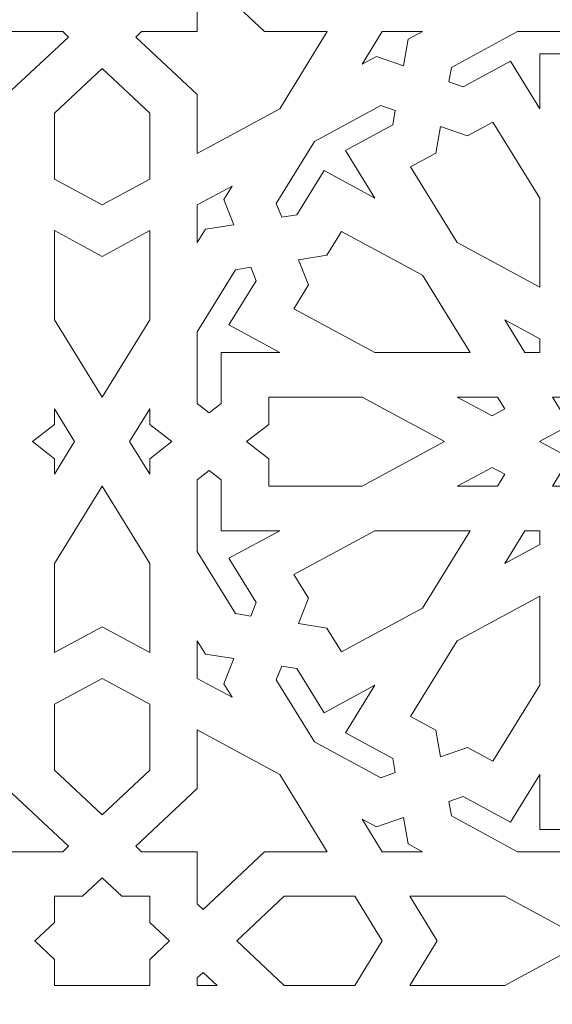
# Model space of a CAD drawing. Units: centimetres. Extents: x -10.4 to 10.5, y -13.8 to 13.1.
# Drawn here: x 2.1 to 2.6, y 8.8 to 9.9 of the extents above; entities that cross this region are included whole.
import ezdxf

# ---------------------------------------------------------------- set-up
doc = ezdxf.new("R2010")
doc.units = ezdxf.units.CM
doc.header["$MEASUREMENT"] = 0
doc.layers.add('PLAN_1', color=7, linetype='Continuous')

msp = doc.modelspace()

# ---------------------------------------------------------------- linework, layer by layer
at = {"layer": 'PLAN_1', "color": 250, "lineweight": 9}
msp.add_open_spline([(-5.74761, -0.10087), (-5.74761, -0.10087), (5.40428, -0.10087), (5.40428, -0.10087), (5.40428, -0.10087), (5.40428, -0.10087), (5.40428, 11.05103), (5.40428, 11.05103), (5.40428, 11.05103), (5.40428, 11.05103), (-5.74761, 11.05103), (-5.74761, 11.05103), (-5.74761, 11.05103), (-5.74761, 11.05103), (-5.74761, -0.10087), (-5.74761, -0.10087), (-5.74761, -0.10087), (-5.74761, -0.10087), (-5.74761, -0.10087), (-5.74761, -0.10087)], degree=3, knots=[0, 0, 0, 0, 0.1666667, 0.1666667, 0.1666667, 0.1666667, 0.3333333, 0.3333333, 0.3333333, 0.3333333, 0.5, 0.5, 0.5, 0.5, 0.6666667, 0.6666667, 0.6666667, 0.6666667, 1, 1, 1, 1], dxfattribs=at)
at = {"layer": 'PLAN_1', "color": 3, "lineweight": 9}
msp.add_open_spline([(-4.78058, 0.85673), (-4.78058, 0.85673), (4.45955, 0.85673), (4.45955, 0.85673), (4.45955, 0.85673), (4.45955, 0.85673), (4.45955, 10.09687), (4.45955, 10.09687), (4.45955, 10.09687), (4.45955, 10.09687), (-4.78058, 10.09687), (-4.78058, 10.09687), (-4.78058, 10.09687), (-4.78058, 10.09687), (-4.78058, 0.85673), (-4.78058, 0.85673), (-4.78058, 0.85673), (-4.78058, 0.85673), (-4.78058, 0.85673), (-4.78058, 0.85673)], degree=3, knots=[0, 0, 0, 0, 0.1666667, 0.1666667, 0.1666667, 0.1666667, 0.3333333, 0.3333333, 0.3333333, 0.3333333, 0.5, 0.5, 0.5, 0.5, 0.6666667, 0.6666667, 0.6666667, 0.6666667, 1, 1, 1, 1], dxfattribs=at)
at = {"layer": 'PLAN_1', "color": 242, "lineweight": 9}
for points, knots in [([(1.95084, 9.81921), (1.95084, 9.81921), (1.89928, 9.90285), (1.89928, 9.90285), (1.89928, 9.90285), (1.89928, 9.90285), (1.96723, 9.90285), (1.96723, 9.90285), (1.96723, 9.90285), (1.96723, 9.90285), (2.03391, 9.96529), (2.03391, 9.96529), (2.03391, 9.96529), (2.03391, 9.96529), (2.04016, 9.95943), (2.04016, 9.95943), (2.04016, 9.95943), (2.04016, 9.95943), (2.04016, 9.90285), (2.04016, 9.90285), (2.04016, 9.90285), (2.04016, 9.90285), (2.10058, 9.90285), (2.10058, 9.90285), (2.10058, 9.90285), (2.10058, 9.90285), (2.10683, 9.89699), (2.10683, 9.89699), (2.10683, 9.89699), (2.10683, 9.89699), (2.04016, 9.83456), (2.04016, 9.83456), (2.04016, 9.83456), (2.04016, 9.83456), (2.04016, 9.77092), (2.04016, 9.77092), (2.04016, 9.77092), (2.04016, 9.77092), (1.95084, 9.81921), (1.95084, 9.81921)], [0, 0, 0, 0, 0.0909091, 0.0909091, 0.0909091, 0.0909091, 0.1818182, 0.1818182, 0.1818182, 0.1818182, 0.2727273, 0.2727273, 0.2727273, 0.2727273, 0.3636364, 0.3636364, 0.3636364, 0.3636364, 0.4545455, 0.4545455, 0.4545455, 0.4545455, 0.5454545, 0.5454545, 0.5454545, 0.5454545, 0.6363636, 0.6363636, 0.6363636, 0.6363636, 0.7272727, 0.7272727, 0.7272727, 0.7272727, 0.8181818, 0.8181818, 0.8181818, 0.8181818, 1, 1, 1, 1]), ([(2.17983, 9.89699), (2.17983, 9.89699), (2.18608, 9.90285), (2.18608, 9.90285), (2.18608, 9.90285), (2.18608, 9.90285), (2.24649, 9.90285), (2.24649, 9.90285), (2.24649, 9.90285), (2.24649, 9.90285), (2.24649, 9.95943), (2.24649, 9.95943), (2.24649, 9.95943), (2.24649, 9.95943), (2.25275, 9.96529), (2.25275, 9.96529), (2.25275, 9.96529), (2.25275, 9.96529), (2.31941, 9.90285), (2.31941, 9.90285), (2.31941, 9.90285), (2.31941, 9.90285), (2.38738, 9.90285), (2.38738, 9.90285), (2.38738, 9.90285), (2.38738, 9.90285), (2.33581, 9.81921), (2.33581, 9.81921), (2.33581, 9.81921), (2.33581, 9.81921), (2.24649, 9.77092), (2.24649, 9.77092), (2.24649, 9.77092), (2.24649, 9.77092), (2.24649, 9.83456), (2.24649, 9.83456), (2.24649, 9.83456), (2.24649, 9.83456), (2.17983, 9.89699), (2.17983, 9.89699)], [0, 0, 0, 0, 0.0909091, 0.0909091, 0.0909091, 0.0909091, 0.1818182, 0.1818182, 0.1818182, 0.1818182, 0.2727273, 0.2727273, 0.2727273, 0.2727273, 0.3636364, 0.3636364, 0.3636364, 0.3636364, 0.4545455, 0.4545455, 0.4545455, 0.4545455, 0.5454545, 0.5454545, 0.5454545, 0.5454545, 0.6363636, 0.6363636, 0.6363636, 0.6363636, 0.7272727, 0.7272727, 0.7272727, 0.7272727, 0.8181818, 0.8181818, 0.8181818, 0.8181818, 1, 1, 1, 1]), ([(2.46984, 9.86568), (2.46984, 9.86568), (2.44057, 9.87585), (2.44057, 9.87585), (2.44057, 9.87585), (2.44057, 9.87585), (2.42512, 9.8675), (2.42512, 9.8675), (2.42512, 9.8675), (2.42512, 9.8675), (2.44691, 9.90285), (2.44691, 9.90285), (2.44691, 9.90285), (2.44691, 9.90285), (2.49051, 9.90285), (2.49051, 9.90285), (2.49051, 9.90285), (2.49051, 9.90285), (2.47506, 9.8945), (2.47506, 9.8945), (2.47506, 9.8945), (2.47506, 9.8945), (2.46984, 9.86568), (2.46984, 9.86568)], [0, 0, 0, 0, 0.1428571, 0.1428571, 0.1428571, 0.1428571, 0.2857143, 0.2857143, 0.2857143, 0.2857143, 0.4285714, 0.4285714, 0.4285714, 0.4285714, 0.5714286, 0.5714286, 0.5714286, 0.5714286, 0.7142857, 0.7142857, 0.7142857, 0.7142857, 1, 1, 1, 1]), ([(2.61757, 9.8192), (2.61757, 9.8192), (2.58579, 9.87074), (2.58579, 9.87074), (2.58579, 9.87074), (2.58579, 9.87074), (2.53473, 9.84312), (2.53473, 9.84312), (2.53473, 9.84312), (2.53473, 9.84312), (2.51903, 9.84858), (2.51903, 9.84858), (2.51903, 9.84858), (2.51903, 9.84858), (2.52184, 9.86404), (2.52184, 9.86404), (2.52184, 9.86404), (2.52184, 9.86404), (2.59363, 9.90285), (2.59363, 9.90285), (2.59363, 9.90285), (2.59363, 9.90285), (2.67654, 9.90285), (2.67654, 9.90285), (2.67654, 9.90285), (2.67654, 9.90285), (2.68721, 9.89078), (2.68721, 9.89078), (2.68721, 9.89078), (2.68721, 9.89078), (2.67654, 9.87871), (2.67654, 9.87871), (2.67654, 9.87871), (2.67654, 9.87871), (2.61757, 9.87871), (2.61757, 9.87871), (2.61757, 9.87871), (2.61757, 9.87871), (2.61757, 9.8192), (2.61757, 9.8192)], [0, 0, 0, 0, 0.0909091, 0.0909091, 0.0909091, 0.0909091, 0.1818182, 0.1818182, 0.1818182, 0.1818182, 0.2727273, 0.2727273, 0.2727273, 0.2727273, 0.3636364, 0.3636364, 0.3636364, 0.3636364, 0.4545455, 0.4545455, 0.4545455, 0.4545455, 0.5454545, 0.5454545, 0.5454545, 0.5454545, 0.6363636, 0.6363636, 0.6363636, 0.6363636, 0.7272727, 0.7272727, 0.7272727, 0.7272727, 0.8181818, 0.8181818, 0.8181818, 0.8181818, 1, 1, 1, 1]), ([(2.14336, 9.86285), (2.14336, 9.86285), (2.09179, 9.81455), (2.09179, 9.81455), (2.09179, 9.81455), (2.09179, 9.81455), (2.09179, 9.74304), (2.09179, 9.74304), (2.09179, 9.74304), (2.09179, 9.74304), (2.14336, 9.71516), (2.14336, 9.71516), (2.14336, 9.71516), (2.14336, 9.71516), (2.19493, 9.74304), (2.19493, 9.74304), (2.19493, 9.74304), (2.19493, 9.74304), (2.19493, 9.81455), (2.19493, 9.81455), (2.19493, 9.81455), (2.19493, 9.81455), (2.14336, 9.86285), (2.14336, 9.86285)], [0, 0, 0, 0, 0.1428571, 0.1428571, 0.1428571, 0.1428571, 0.2857143, 0.2857143, 0.2857143, 0.2857143, 0.4285714, 0.4285714, 0.4285714, 0.4285714, 0.5714286, 0.5714286, 0.5714286, 0.5714286, 0.7142857, 0.7142857, 0.7142857, 0.7142857, 1, 1, 1, 1]), ([(2.43895, 9.72262), (2.43895, 9.72262), (2.38392, 9.75238), (2.38392, 9.75238), (2.38392, 9.75238), (2.38392, 9.75238), (2.35443, 9.70455), (2.35443, 9.70455), (2.35443, 9.70455), (2.35443, 9.70455), (2.33793, 9.70193), (2.33793, 9.70193), (2.33793, 9.70193), (2.33793, 9.70193), (2.3321, 9.71662), (2.3321, 9.71662), (2.3321, 9.71662), (2.3321, 9.71662), (2.37355, 9.78386), (2.37355, 9.78386), (2.37355, 9.78386), (2.37355, 9.78386), (2.44535, 9.82268), (2.44535, 9.82268), (2.44535, 9.82268), (2.44535, 9.82268), (2.46104, 9.81722), (2.46104, 9.81722), (2.46104, 9.81722), (2.46104, 9.81722), (2.45825, 9.80176), (2.45825, 9.80176), (2.45825, 9.80176), (2.45825, 9.80176), (2.40717, 9.77416), (2.40717, 9.77416), (2.40717, 9.77416), (2.40717, 9.77416), (2.43895, 9.72262), (2.43895, 9.72262)], [0, 0, 0, 0, 0.0909091, 0.0909091, 0.0909091, 0.0909091, 0.1818182, 0.1818182, 0.1818182, 0.1818182, 0.2727273, 0.2727273, 0.2727273, 0.2727273, 0.3636364, 0.3636364, 0.3636364, 0.3636364, 0.4545455, 0.4545455, 0.4545455, 0.4545455, 0.5454545, 0.5454545, 0.5454545, 0.5454545, 0.6363636, 0.6363636, 0.6363636, 0.6363636, 0.7272727, 0.7272727, 0.7272727, 0.7272727, 0.8181818, 0.8181818, 0.8181818, 0.8181818, 1, 1, 1, 1]), ([(2.51025, 9.80013), (2.51025, 9.80013), (2.53952, 9.78995), (2.53952, 9.78995), (2.53952, 9.78995), (2.53952, 9.78995), (2.56692, 9.80477), (2.56692, 9.80477), (2.56692, 9.80477), (2.56692, 9.80477), (2.61757, 9.72262), (2.61757, 9.72262), (2.61757, 9.72262), (2.61757, 9.72262), (2.61757, 9.62605), (2.61757, 9.62605), (2.61757, 9.62605), (2.61757, 9.62605), (2.52825, 9.67434), (2.52825, 9.67434), (2.52825, 9.67434), (2.52825, 9.67434), (2.47761, 9.75649), (2.47761, 9.75649), (2.47761, 9.75649), (2.47761, 9.75649), (2.50502, 9.77131), (2.50502, 9.77131), (2.50502, 9.77131), (2.50502, 9.77131), (2.51025, 9.80013), (2.51025, 9.80013)], [0, 0, 0, 0, 0.1111111, 0.1111111, 0.1111111, 0.1111111, 0.2222222, 0.2222222, 0.2222222, 0.2222222, 0.3333333, 0.3333333, 0.3333333, 0.3333333, 0.4444444, 0.4444444, 0.4444444, 0.4444444, 0.5555556, 0.5555556, 0.5555556, 0.5555556, 0.6666667, 0.6666667, 0.6666667, 0.6666667, 0.7777778, 0.7777778, 0.7777778, 0.7777778, 1, 1, 1, 1]), ([(2.28619, 9.6937), (2.28619, 9.6937), (2.27533, 9.72112), (2.27533, 9.72112), (2.27533, 9.72112), (2.27533, 9.72112), (2.28424, 9.73558), (2.28424, 9.73558), (2.28424, 9.73558), (2.28424, 9.73558), (2.24649, 9.71516), (2.24649, 9.71516), (2.24649, 9.71516), (2.24649, 9.71516), (2.24649, 9.67433), (2.24649, 9.67433), (2.24649, 9.67433), (2.24649, 9.67433), (2.25541, 9.68881), (2.25541, 9.68881), (2.25541, 9.68881), (2.25541, 9.68881), (2.28619, 9.6937), (2.28619, 9.6937)], [0, 0, 0, 0, 0.1428571, 0.1428571, 0.1428571, 0.1428571, 0.2857143, 0.2857143, 0.2857143, 0.2857143, 0.4285714, 0.4285714, 0.4285714, 0.4285714, 0.5714286, 0.5714286, 0.5714286, 0.5714286, 0.7142857, 0.7142857, 0.7142857, 0.7142857, 1, 1, 1, 1]), ([(2.14336, 9.50706), (2.14336, 9.50706), (2.09179, 9.5907), (2.09179, 9.5907), (2.09179, 9.5907), (2.09179, 9.5907), (2.09179, 9.68729), (2.09179, 9.68729), (2.09179, 9.68729), (2.09179, 9.68729), (2.14336, 9.65941), (2.14336, 9.65941), (2.14336, 9.65941), (2.14336, 9.65941), (2.19493, 9.68729), (2.19493, 9.68729), (2.19493, 9.68729), (2.19493, 9.68729), (2.19493, 9.5907), (2.19493, 9.5907), (2.19493, 9.5907), (2.19493, 9.5907), (2.14336, 9.50706), (2.14336, 9.50706)], [0, 0, 0, 0, 0.1428571, 0.1428571, 0.1428571, 0.1428571, 0.2857143, 0.2857143, 0.2857143, 0.2857143, 0.4285714, 0.4285714, 0.4285714, 0.4285714, 0.5714286, 0.5714286, 0.5714286, 0.5714286, 0.7142857, 0.7142857, 0.7142857, 0.7142857, 1, 1, 1, 1]), ([(2.35618, 9.65585), (2.35618, 9.65585), (2.38697, 9.66076), (2.38697, 9.66076), (2.38697, 9.66076), (2.38697, 9.66076), (2.40279, 9.68642), (2.40279, 9.68642), (2.40279, 9.68642), (2.40279, 9.68642), (2.4905, 9.63899), (2.4905, 9.63899), (2.4905, 9.63899), (2.4905, 9.63899), (2.54207, 9.55535), (2.54207, 9.55535), (2.54207, 9.55535), (2.54207, 9.55535), (2.43894, 9.55535), (2.43894, 9.55535), (2.43894, 9.55535), (2.43894, 9.55535), (2.35122, 9.60277), (2.35122, 9.60277), (2.35122, 9.60277), (2.35122, 9.60277), (2.36705, 9.62845), (2.36705, 9.62845), (2.36705, 9.62845), (2.36705, 9.62845), (2.35618, 9.65585), (2.35618, 9.65585)], [0, 0, 0, 0, 0.1111111, 0.1111111, 0.1111111, 0.1111111, 0.2222222, 0.2222222, 0.2222222, 0.2222222, 0.3333333, 0.3333333, 0.3333333, 0.3333333, 0.4444444, 0.4444444, 0.4444444, 0.4444444, 0.5555556, 0.5555556, 0.5555556, 0.5555556, 0.6666667, 0.6666667, 0.6666667, 0.6666667, 0.7777778, 0.7777778, 0.7777778, 0.7777778, 1, 1, 1, 1]), ([(2.33581, 9.55535), (2.33581, 9.55535), (2.27228, 9.55535), (2.27228, 9.55535), (2.27228, 9.55535), (2.27228, 9.55535), (2.27228, 9.50013), (2.27228, 9.50013), (2.27228, 9.50013), (2.27228, 9.50013), (2.25938, 9.49013), (2.25938, 9.49013), (2.25938, 9.49013), (2.25938, 9.49013), (2.24649, 9.50013), (2.24649, 9.50013), (2.24649, 9.50013), (2.24649, 9.50013), (2.24649, 9.57776), (2.24649, 9.57776), (2.24649, 9.57776), (2.24649, 9.57776), (2.28795, 9.645), (2.28795, 9.645), (2.28795, 9.645), (2.28795, 9.645), (2.30445, 9.64763), (2.30445, 9.64763), (2.30445, 9.64763), (2.30445, 9.64763), (2.31028, 9.63292), (2.31028, 9.63292), (2.31028, 9.63292), (2.31028, 9.63292), (2.28079, 9.5851), (2.28079, 9.5851), (2.28079, 9.5851), (2.28079, 9.5851), (2.33581, 9.55535), (2.33581, 9.55535)], [0, 0, 0, 0, 0.0909091, 0.0909091, 0.0909091, 0.0909091, 0.1818182, 0.1818182, 0.1818182, 0.1818182, 0.2727273, 0.2727273, 0.2727273, 0.2727273, 0.3636364, 0.3636364, 0.3636364, 0.3636364, 0.4545455, 0.4545455, 0.4545455, 0.4545455, 0.5454545, 0.5454545, 0.5454545, 0.5454545, 0.6363636, 0.6363636, 0.6363636, 0.6363636, 0.7272727, 0.7272727, 0.7272727, 0.7272727, 0.8181818, 0.8181818, 0.8181818, 0.8181818, 1, 1, 1, 1]), ([(2.61757, 9.55535), (2.61757, 9.55535), (2.61757, 9.57029), (2.61757, 9.57029), (2.61757, 9.57029), (2.61757, 9.57029), (2.57981, 9.59071), (2.57981, 9.59071), (2.57981, 9.59071), (2.57981, 9.59071), (2.6016, 9.55535), (2.6016, 9.55535), (2.6016, 9.55535), (2.6016, 9.55535), (2.61757, 9.55535), (2.61757, 9.55535)], [0, 0, 0, 0, 0.2, 0.2, 0.2, 0.2, 0.4, 0.4, 0.4, 0.4, 0.6, 0.6, 0.6, 0.6, 1, 1, 1, 1]), ([(2.77226, 9.54241), (2.77226, 9.54241), (2.73957, 9.52474), (2.73957, 9.52474), (2.73957, 9.52474), (2.73957, 9.52474), (2.72069, 9.55536), (2.72069, 9.55536), (2.72069, 9.55536), (2.72069, 9.55536), (2.70182, 9.52474), (2.70182, 9.52474), (2.70182, 9.52474), (2.70182, 9.52474), (2.66912, 9.54241), (2.66912, 9.54241), (2.66912, 9.54241), (2.66912, 9.54241), (2.66912, 9.50706), (2.66912, 9.50706), (2.66912, 9.50706), (2.66912, 9.50706), (2.63138, 9.50706), (2.63138, 9.50706), (2.63138, 9.50706), (2.63138, 9.50706), (2.65026, 9.47645), (2.65026, 9.47645), (2.65026, 9.47645), (2.65026, 9.47645), (2.61756, 9.45878), (2.61756, 9.45878), (2.61756, 9.45878), (2.61756, 9.45878), (2.65026, 9.44109), (2.65026, 9.44109), (2.65026, 9.44109), (2.65026, 9.44109), (2.63138, 9.41048), (2.63138, 9.41048), (2.63138, 9.41048), (2.63138, 9.41048), (2.66912, 9.41048), (2.66912, 9.41048), (2.66912, 9.41048), (2.66912, 9.41048), (2.66912, 9.37512), (2.66912, 9.37512), (2.66912, 9.37512), (2.66912, 9.37512), (2.70182, 9.3928), (2.70182, 9.3928), (2.70182, 9.3928), (2.70182, 9.3928), (2.72069, 9.36219), (2.72069, 9.36219), (2.72069, 9.36219), (2.72069, 9.36219), (2.73957, 9.3928), (2.73957, 9.3928), (2.73957, 9.3928), (2.73957, 9.3928), (2.77226, 9.37512), (2.77226, 9.37512), (2.77226, 9.37512), (2.77226, 9.37512), (2.77226, 9.41048), (2.77226, 9.41048), (2.77226, 9.41048), (2.77226, 9.41048), (2.81001, 9.41048), (2.81001, 9.41048), (2.81001, 9.41048), (2.81001, 9.41048), (2.79114, 9.44109), (2.79114, 9.44109), (2.79114, 9.44109), (2.79114, 9.44109), (2.82383, 9.45878), (2.82383, 9.45878), (2.82383, 9.45878), (2.82383, 9.45878), (2.79114, 9.47645), (2.79114, 9.47645), (2.79114, 9.47645), (2.79114, 9.47645), (2.81001, 9.50706), (2.81001, 9.50706), (2.81001, 9.50706), (2.81001, 9.50706), (2.77226, 9.50706), (2.77226, 9.50706), (2.77226, 9.50706), (2.77226, 9.50706), (2.77226, 9.54241), (2.77226, 9.54241)], [0, 0, 0, 0, 0.04, 0.04, 0.04, 0.04, 0.08, 0.08, 0.08, 0.08, 0.12, 0.12, 0.12, 0.12, 0.16, 0.16, 0.16, 0.16, 0.2, 0.2, 0.2, 0.2, 0.24, 0.24, 0.24, 0.24, 0.28, 0.28, 0.28, 0.28, 0.32, 0.32, 0.32, 0.32, 0.36, 0.36, 0.36, 0.36, 0.4, 0.4, 0.4, 0.4, 0.44, 0.44, 0.44, 0.44, 0.48, 0.48, 0.48, 0.48, 0.52, 0.52, 0.52, 0.52, 0.56, 0.56, 0.56, 0.56, 0.6, 0.6, 0.6, 0.6, 0.64, 0.64, 0.64, 0.64, 0.68, 0.68, 0.68, 0.68, 0.72, 0.72, 0.72, 0.72, 0.76, 0.76, 0.76, 0.76, 0.8, 0.8, 0.8, 0.8, 0.84, 0.84, 0.84, 0.84, 0.88, 0.88, 0.88, 0.88, 0.92, 0.92, 0.92, 0.92, 1, 1, 1, 1]), ([(2.51444, 9.45878), (2.51444, 9.45878), (2.42512, 9.50706), (2.42512, 9.50706), (2.42512, 9.50706), (2.42512, 9.50706), (2.32383, 9.50706), (2.32383, 9.50706), (2.32383, 9.50706), (2.32383, 9.50706), (2.32383, 9.47742), (2.32383, 9.47742), (2.32383, 9.47742), (2.32383, 9.47742), (2.29979, 9.45878), (2.29979, 9.45878), (2.29979, 9.45878), (2.29979, 9.45878), (2.32383, 9.44011), (2.32383, 9.44011), (2.32383, 9.44011), (2.32383, 9.44011), (2.32383, 9.41048), (2.32383, 9.41048), (2.32383, 9.41048), (2.32383, 9.41048), (2.42512, 9.41048), (2.42512, 9.41048), (2.42512, 9.41048), (2.42512, 9.41048), (2.51444, 9.45878), (2.51444, 9.45878)], [0, 0, 0, 0, 0.1111111, 0.1111111, 0.1111111, 0.1111111, 0.2222222, 0.2222222, 0.2222222, 0.2222222, 0.3333333, 0.3333333, 0.3333333, 0.3333333, 0.4444444, 0.4444444, 0.4444444, 0.4444444, 0.5555556, 0.5555556, 0.5555556, 0.5555556, 0.6666667, 0.6666667, 0.6666667, 0.6666667, 0.7777778, 0.7777778, 0.7777778, 0.7777778, 1, 1, 1, 1]), ([(2.57982, 9.49413), (2.57982, 9.49413), (2.57184, 9.50706), (2.57184, 9.50706), (2.57184, 9.50706), (2.57184, 9.50706), (2.52824, 9.50706), (2.52824, 9.50706), (2.52824, 9.50706), (2.52824, 9.50706), (2.566, 9.48665), (2.566, 9.48665), (2.566, 9.48665), (2.566, 9.48665), (2.57982, 9.49413), (2.57982, 9.49413)], [0, 0, 0, 0, 0.2, 0.2, 0.2, 0.2, 0.4, 0.4, 0.4, 0.4, 0.6, 0.6, 0.6, 0.6, 1, 1, 1, 1]), ([(2.11352, 9.45878), (2.11352, 9.45878), (2.09172, 9.49414), (2.09172, 9.49414), (2.09172, 9.49414), (2.09172, 9.49414), (2.09172, 9.47742), (2.09172, 9.47742), (2.09172, 9.47742), (2.09172, 9.47742), (2.06768, 9.45878), (2.06768, 9.45878), (2.06768, 9.45878), (2.06768, 9.45878), (2.09172, 9.44011), (2.09172, 9.44011), (2.09172, 9.44011), (2.09172, 9.44011), (2.09172, 9.42342), (2.09172, 9.42342), (2.09172, 9.42342), (2.09172, 9.42342), (2.11352, 9.45878), (2.11352, 9.45878)], [0, 0, 0, 0, 0.1428571, 0.1428571, 0.1428571, 0.1428571, 0.2857143, 0.2857143, 0.2857143, 0.2857143, 0.4285714, 0.4285714, 0.4285714, 0.4285714, 0.5714286, 0.5714286, 0.5714286, 0.5714286, 0.7142857, 0.7142857, 0.7142857, 0.7142857, 1, 1, 1, 1]), ([(2.21897, 9.45878), (2.21897, 9.45878), (2.19493, 9.44011), (2.19493, 9.44011), (2.19493, 9.44011), (2.19493, 9.44011), (2.19493, 9.42342), (2.19493, 9.42342), (2.19493, 9.42342), (2.19493, 9.42342), (2.17313, 9.45878), (2.17313, 9.45878), (2.17313, 9.45878), (2.17313, 9.45878), (2.19493, 9.49414), (2.19493, 9.49414), (2.19493, 9.49414), (2.19493, 9.49414), (2.19493, 9.47742), (2.19493, 9.47742), (2.19493, 9.47742), (2.19493, 9.47742), (2.21897, 9.45878), (2.21897, 9.45878)], [0, 0, 0, 0, 0.1428571, 0.1428571, 0.1428571, 0.1428571, 0.2857143, 0.2857143, 0.2857143, 0.2857143, 0.4285714, 0.4285714, 0.4285714, 0.4285714, 0.5714286, 0.5714286, 0.5714286, 0.5714286, 0.7142857, 0.7142857, 0.7142857, 0.7142857, 1, 1, 1, 1]), ([(2.33581, 9.36219), (2.33581, 9.36219), (2.27228, 9.36219), (2.27228, 9.36219), (2.27228, 9.36219), (2.27228, 9.36219), (2.27228, 9.41742), (2.27228, 9.41742), (2.27228, 9.41742), (2.27228, 9.41742), (2.25938, 9.42742), (2.25938, 9.42742), (2.25938, 9.42742), (2.25938, 9.42742), (2.24649, 9.41742), (2.24649, 9.41742), (2.24649, 9.41742), (2.24649, 9.41742), (2.24649, 9.33978), (2.24649, 9.33978), (2.24649, 9.33978), (2.24649, 9.33978), (2.28795, 9.27254), (2.28795, 9.27254), (2.28795, 9.27254), (2.28795, 9.27254), (2.30445, 9.26991), (2.30445, 9.26991), (2.30445, 9.26991), (2.30445, 9.26991), (2.31028, 9.28462), (2.31028, 9.28462), (2.31028, 9.28462), (2.31028, 9.28462), (2.28079, 9.33244), (2.28079, 9.33244), (2.28079, 9.33244), (2.28079, 9.33244), (2.33581, 9.36219), (2.33581, 9.36219)], [0, 0, 0, 0, 0.0909091, 0.0909091, 0.0909091, 0.0909091, 0.1818182, 0.1818182, 0.1818182, 0.1818182, 0.2727273, 0.2727273, 0.2727273, 0.2727273, 0.3636364, 0.3636364, 0.3636364, 0.3636364, 0.4545455, 0.4545455, 0.4545455, 0.4545455, 0.5454545, 0.5454545, 0.5454545, 0.5454545, 0.6363636, 0.6363636, 0.6363636, 0.6363636, 0.7272727, 0.7272727, 0.7272727, 0.7272727, 0.8181818, 0.8181818, 0.8181818, 0.8181818, 1, 1, 1, 1]), ([(2.52824, 9.41048), (2.52824, 9.41048), (2.566, 9.43089), (2.566, 9.43089), (2.566, 9.43089), (2.566, 9.43089), (2.57982, 9.42343), (2.57982, 9.42343), (2.57982, 9.42343), (2.57982, 9.42343), (2.57184, 9.41048), (2.57184, 9.41048), (2.57184, 9.41048), (2.57184, 9.41048), (2.52824, 9.41048), (2.52824, 9.41048)], [0, 0, 0, 0, 0.2, 0.2, 0.2, 0.2, 0.4, 0.4, 0.4, 0.4, 0.6, 0.6, 0.6, 0.6, 1, 1, 1, 1]), ([(2.19493, 9.23025), (2.19493, 9.23025), (2.14336, 9.25814), (2.14336, 9.25814), (2.14336, 9.25814), (2.14336, 9.25814), (2.09179, 9.23025), (2.09179, 9.23025), (2.09179, 9.23025), (2.09179, 9.23025), (2.09179, 9.32684), (2.09179, 9.32684), (2.09179, 9.32684), (2.09179, 9.32684), (2.14336, 9.41049), (2.14336, 9.41049), (2.14336, 9.41049), (2.14336, 9.41049), (2.19493, 9.32684), (2.19493, 9.32684), (2.19493, 9.32684), (2.19493, 9.32684), (2.19493, 9.23025), (2.19493, 9.23025)], [0, 0, 0, 0, 0.1428571, 0.1428571, 0.1428571, 0.1428571, 0.2857143, 0.2857143, 0.2857143, 0.2857143, 0.4285714, 0.4285714, 0.4285714, 0.4285714, 0.5714286, 0.5714286, 0.5714286, 0.5714286, 0.7142857, 0.7142857, 0.7142857, 0.7142857, 1, 1, 1, 1]), ([(2.35618, 9.26168), (2.35618, 9.26168), (2.36705, 9.2891), (2.36705, 9.2891), (2.36705, 9.2891), (2.36705, 9.2891), (2.35122, 9.31477), (2.35122, 9.31477), (2.35122, 9.31477), (2.35122, 9.31477), (2.43894, 9.36219), (2.43894, 9.36219), (2.43894, 9.36219), (2.43894, 9.36219), (2.54207, 9.36219), (2.54207, 9.36219), (2.54207, 9.36219), (2.54207, 9.36219), (2.4905, 9.27855), (2.4905, 9.27855), (2.4905, 9.27855), (2.4905, 9.27855), (2.40279, 9.23111), (2.40279, 9.23111), (2.40279, 9.23111), (2.40279, 9.23111), (2.38697, 9.25679), (2.38697, 9.25679), (2.38697, 9.25679), (2.38697, 9.25679), (2.35618, 9.26168), (2.35618, 9.26168)], [0, 0, 0, 0, 0.1111111, 0.1111111, 0.1111111, 0.1111111, 0.2222222, 0.2222222, 0.2222222, 0.2222222, 0.3333333, 0.3333333, 0.3333333, 0.3333333, 0.4444444, 0.4444444, 0.4444444, 0.4444444, 0.5555556, 0.5555556, 0.5555556, 0.5555556, 0.6666667, 0.6666667, 0.6666667, 0.6666667, 0.7777778, 0.7777778, 0.7777778, 0.7777778, 1, 1, 1, 1]), ([(2.57981, 9.32683), (2.57981, 9.32683), (2.6016, 9.36219), (2.6016, 9.36219), (2.6016, 9.36219), (2.6016, 9.36219), (2.61757, 9.36219), (2.61757, 9.36219), (2.61757, 9.36219), (2.61757, 9.36219), (2.61757, 9.34725), (2.61757, 9.34725), (2.61757, 9.34725), (2.61757, 9.34725), (2.57981, 9.32683), (2.57981, 9.32683)], [0, 0, 0, 0, 0.2, 0.2, 0.2, 0.2, 0.4, 0.4, 0.4, 0.4, 0.6, 0.6, 0.6, 0.6, 1, 1, 1, 1]), ([(2.51025, 9.11742), (2.51025, 9.11742), (2.50502, 9.14624), (2.50502, 9.14624), (2.50502, 9.14624), (2.50502, 9.14624), (2.47761, 9.16105), (2.47761, 9.16105), (2.47761, 9.16105), (2.47761, 9.16105), (2.52825, 9.2432), (2.52825, 9.2432), (2.52825, 9.2432), (2.52825, 9.2432), (2.61757, 9.29148), (2.61757, 9.29148), (2.61757, 9.29148), (2.61757, 9.29148), (2.61757, 9.19491), (2.61757, 9.19491), (2.61757, 9.19491), (2.61757, 9.19491), (2.56692, 9.11277), (2.56692, 9.11277), (2.56692, 9.11277), (2.56692, 9.11277), (2.53952, 9.12759), (2.53952, 9.12759), (2.53952, 9.12759), (2.53952, 9.12759), (2.51025, 9.11742), (2.51025, 9.11742)], [0, 0, 0, 0, 0.1111111, 0.1111111, 0.1111111, 0.1111111, 0.2222222, 0.2222222, 0.2222222, 0.2222222, 0.3333333, 0.3333333, 0.3333333, 0.3333333, 0.4444444, 0.4444444, 0.4444444, 0.4444444, 0.5555556, 0.5555556, 0.5555556, 0.5555556, 0.6666667, 0.6666667, 0.6666667, 0.6666667, 0.7777778, 0.7777778, 0.7777778, 0.7777778, 1, 1, 1, 1]), ([(2.24649, 9.20238), (2.24649, 9.20238), (2.24649, 9.2432), (2.24649, 9.2432), (2.24649, 9.2432), (2.24649, 9.2432), (2.25541, 9.22875), (2.25541, 9.22875), (2.25541, 9.22875), (2.25541, 9.22875), (2.28619, 9.22384), (2.28619, 9.22384), (2.28619, 9.22384), (2.28619, 9.22384), (2.27533, 9.19644), (2.27533, 9.19644), (2.27533, 9.19644), (2.27533, 9.19644), (2.28424, 9.18196), (2.28424, 9.18196), (2.28424, 9.18196), (2.28424, 9.18196), (2.24649, 9.20238), (2.24649, 9.20238)], [0, 0, 0, 0, 0.1428571, 0.1428571, 0.1428571, 0.1428571, 0.2857143, 0.2857143, 0.2857143, 0.2857143, 0.4285714, 0.4285714, 0.4285714, 0.4285714, 0.5714286, 0.5714286, 0.5714286, 0.5714286, 0.7142857, 0.7142857, 0.7142857, 0.7142857, 1, 1, 1, 1]), ([(2.37355, 9.13368), (2.37355, 9.13368), (2.3321, 9.20092), (2.3321, 9.20092), (2.3321, 9.20092), (2.3321, 9.20092), (2.33793, 9.21561), (2.33793, 9.21561), (2.33793, 9.21561), (2.33793, 9.21561), (2.35443, 9.21298), (2.35443, 9.21298), (2.35443, 9.21298), (2.35443, 9.21298), (2.38392, 9.16517), (2.38392, 9.16517), (2.38392, 9.16517), (2.38392, 9.16517), (2.43895, 9.19492), (2.43895, 9.19492), (2.43895, 9.19492), (2.43895, 9.19492), (2.40717, 9.14339), (2.40717, 9.14339), (2.40717, 9.14339), (2.40717, 9.14339), (2.45825, 9.11578), (2.45825, 9.11578), (2.45825, 9.11578), (2.45825, 9.11578), (2.46104, 9.10032), (2.46104, 9.10032), (2.46104, 9.10032), (2.46104, 9.10032), (2.44535, 9.09486), (2.44535, 9.09486), (2.44535, 9.09486), (2.44535, 9.09486), (2.37355, 9.13368), (2.37355, 9.13368)], [0, 0, 0, 0, 0.0909091, 0.0909091, 0.0909091, 0.0909091, 0.1818182, 0.1818182, 0.1818182, 0.1818182, 0.2727273, 0.2727273, 0.2727273, 0.2727273, 0.3636364, 0.3636364, 0.3636364, 0.3636364, 0.4545455, 0.4545455, 0.4545455, 0.4545455, 0.5454545, 0.5454545, 0.5454545, 0.5454545, 0.6363636, 0.6363636, 0.6363636, 0.6363636, 0.7272727, 0.7272727, 0.7272727, 0.7272727, 0.8181818, 0.8181818, 0.8181818, 0.8181818, 1, 1, 1, 1]), ([(2.19493, 9.1745), (2.19493, 9.1745), (2.14336, 9.20239), (2.14336, 9.20239), (2.14336, 9.20239), (2.14336, 9.20239), (2.09179, 9.1745), (2.09179, 9.1745), (2.09179, 9.1745), (2.09179, 9.1745), (2.09179, 9.10299), (2.09179, 9.10299), (2.09179, 9.10299), (2.09179, 9.10299), (2.14336, 9.05469), (2.14336, 9.05469), (2.14336, 9.05469), (2.14336, 9.05469), (2.19493, 9.10299), (2.19493, 9.10299), (2.19493, 9.10299), (2.19493, 9.10299), (2.19493, 9.1745), (2.19493, 9.1745)], [0, 0, 0, 0, 0.1428571, 0.1428571, 0.1428571, 0.1428571, 0.2857143, 0.2857143, 0.2857143, 0.2857143, 0.4285714, 0.4285714, 0.4285714, 0.4285714, 0.5714286, 0.5714286, 0.5714286, 0.5714286, 0.7142857, 0.7142857, 0.7142857, 0.7142857, 1, 1, 1, 1]), ([(1.95084, 9.09833), (1.95084, 9.09833), (2.04016, 9.14662), (2.04016, 9.14662), (2.04016, 9.14662), (2.04016, 9.14662), (2.04016, 9.08297), (2.04016, 9.08297), (2.04016, 9.08297), (2.04016, 9.08297), (2.10683, 9.02055), (2.10683, 9.02055), (2.10683, 9.02055), (2.10683, 9.02055), (2.10058, 9.01468), (2.10058, 9.01468), (2.10058, 9.01468), (2.10058, 9.01468), (2.04016, 9.01468), (2.04016, 9.01468), (2.04016, 9.01468), (2.04016, 9.01468), (2.04016, 8.95812), (2.04016, 8.95812), (2.04016, 8.95812), (2.04016, 8.95812), (2.03391, 8.95224), (2.03391, 8.95224), (2.03391, 8.95224), (2.03391, 8.95224), (1.96723, 9.01468), (1.96723, 9.01468), (1.96723, 9.01468), (1.96723, 9.01468), (1.89928, 9.01468), (1.89928, 9.01468), (1.89928, 9.01468), (1.89928, 9.01468), (1.95084, 9.09833), (1.95084, 9.09833)], [0, 0, 0, 0, 0.0909091, 0.0909091, 0.0909091, 0.0909091, 0.1818182, 0.1818182, 0.1818182, 0.1818182, 0.2727273, 0.2727273, 0.2727273, 0.2727273, 0.3636364, 0.3636364, 0.3636364, 0.3636364, 0.4545455, 0.4545455, 0.4545455, 0.4545455, 0.5454545, 0.5454545, 0.5454545, 0.5454545, 0.6363636, 0.6363636, 0.6363636, 0.6363636, 0.7272727, 0.7272727, 0.7272727, 0.7272727, 0.8181818, 0.8181818, 0.8181818, 0.8181818, 1, 1, 1, 1]), ([(2.33581, 9.09833), (2.33581, 9.09833), (2.38738, 9.01468), (2.38738, 9.01468), (2.38738, 9.01468), (2.38738, 9.01468), (2.31941, 9.01468), (2.31941, 9.01468), (2.31941, 9.01468), (2.31941, 9.01468), (2.25275, 8.95224), (2.25275, 8.95224), (2.25275, 8.95224), (2.25275, 8.95224), (2.24649, 8.95812), (2.24649, 8.95812), (2.24649, 8.95812), (2.24649, 8.95812), (2.24649, 9.01468), (2.24649, 9.01468), (2.24649, 9.01468), (2.24649, 9.01468), (2.18608, 9.01468), (2.18608, 9.01468), (2.18608, 9.01468), (2.18608, 9.01468), (2.17983, 9.02055), (2.17983, 9.02055), (2.17983, 9.02055), (2.17983, 9.02055), (2.24649, 9.08297), (2.24649, 9.08297), (2.24649, 9.08297), (2.24649, 9.08297), (2.24649, 9.14662), (2.24649, 9.14662), (2.24649, 9.14662), (2.24649, 9.14662), (2.33581, 9.09833), (2.33581, 9.09833)], [0, 0, 0, 0, 0.0909091, 0.0909091, 0.0909091, 0.0909091, 0.1818182, 0.1818182, 0.1818182, 0.1818182, 0.2727273, 0.2727273, 0.2727273, 0.2727273, 0.3636364, 0.3636364, 0.3636364, 0.3636364, 0.4545455, 0.4545455, 0.4545455, 0.4545455, 0.5454545, 0.5454545, 0.5454545, 0.5454545, 0.6363636, 0.6363636, 0.6363636, 0.6363636, 0.7272727, 0.7272727, 0.7272727, 0.7272727, 0.8181818, 0.8181818, 0.8181818, 0.8181818, 1, 1, 1, 1]), ([(2.59363, 9.01468), (2.59363, 9.01468), (2.52184, 9.0535), (2.52184, 9.0535), (2.52184, 9.0535), (2.52184, 9.0535), (2.51903, 9.06896), (2.51903, 9.06896), (2.51903, 9.06896), (2.51903, 9.06896), (2.53473, 9.07442), (2.53473, 9.07442), (2.53473, 9.07442), (2.53473, 9.07442), (2.58579, 9.04679), (2.58579, 9.04679), (2.58579, 9.04679), (2.58579, 9.04679), (2.61757, 9.09834), (2.61757, 9.09834), (2.61757, 9.09834), (2.61757, 9.09834), (2.61757, 9.03884), (2.61757, 9.03884), (2.61757, 9.03884), (2.61757, 9.03884), (2.67654, 9.03884), (2.67654, 9.03884), (2.67654, 9.03884), (2.67654, 9.03884), (2.68721, 9.02676), (2.68721, 9.02676), (2.68721, 9.02676), (2.68721, 9.02676), (2.67654, 9.01468), (2.67654, 9.01468), (2.67654, 9.01468), (2.67654, 9.01468), (2.59363, 9.01468), (2.59363, 9.01468)], [0, 0, 0, 0, 0.0909091, 0.0909091, 0.0909091, 0.0909091, 0.1818182, 0.1818182, 0.1818182, 0.1818182, 0.2727273, 0.2727273, 0.2727273, 0.2727273, 0.3636364, 0.3636364, 0.3636364, 0.3636364, 0.4545455, 0.4545455, 0.4545455, 0.4545455, 0.5454545, 0.5454545, 0.5454545, 0.5454545, 0.6363636, 0.6363636, 0.6363636, 0.6363636, 0.7272727, 0.7272727, 0.7272727, 0.7272727, 0.8181818, 0.8181818, 0.8181818, 0.8181818, 1, 1, 1, 1]), ([(2.44691, 9.01468), (2.44691, 9.01468), (2.42512, 9.05005), (2.42512, 9.05005), (2.42512, 9.05005), (2.42512, 9.05005), (2.44057, 9.04168), (2.44057, 9.04168), (2.44057, 9.04168), (2.44057, 9.04168), (2.46984, 9.05187), (2.46984, 9.05187), (2.46984, 9.05187), (2.46984, 9.05187), (2.47506, 9.02304), (2.47506, 9.02304), (2.47506, 9.02304), (2.47506, 9.02304), (2.49051, 9.01468), (2.49051, 9.01468), (2.49051, 9.01468), (2.49051, 9.01468), (2.44691, 9.01468), (2.44691, 9.01468)], [0, 0, 0, 0, 0.1428571, 0.1428571, 0.1428571, 0.1428571, 0.2857143, 0.2857143, 0.2857143, 0.2857143, 0.4285714, 0.4285714, 0.4285714, 0.4285714, 0.5714286, 0.5714286, 0.5714286, 0.5714286, 0.7142857, 0.7142857, 0.7142857, 0.7142857, 1, 1, 1, 1]), ([(2.19486, 8.9664), (2.19486, 8.9664), (2.16472, 8.9664), (2.16472, 8.9664), (2.16472, 8.9664), (2.16472, 8.9664), (2.14336, 8.9864), (2.14336, 8.9864), (2.14336, 8.9864), (2.14336, 8.9864), (2.14333, 8.98636), (2.14333, 8.98636), (2.14333, 8.98636), (2.14333, 8.98636), (2.14329, 8.9864), (2.14329, 8.9864), (2.14329, 8.9864), (2.14329, 8.9864), (2.12193, 8.9664), (2.12193, 8.9664), (2.12193, 8.9664), (2.12193, 8.9664), (2.09179, 8.9664), (2.09179, 8.9664), (2.09179, 8.9664), (2.09179, 8.9664), (2.09172, 8.9664), (2.09172, 8.9664), (2.09172, 8.9664), (2.09172, 8.9664), (2.09172, 8.93811), (2.09172, 8.93811), (2.09172, 8.93811), (2.09172, 8.93811), (2.07036, 8.91811), (2.07036, 8.91811), (2.07036, 8.91811), (2.07036, 8.91811), (2.09172, 8.89811), (2.09172, 8.89811), (2.09172, 8.89811), (2.09172, 8.89811), (2.09172, 8.86981), (2.09172, 8.86981), (2.09172, 8.86981), (2.09172, 8.86981), (2.09179, 8.86981), (2.09179, 8.86981), (2.09179, 8.86981), (2.09179, 8.86981), (2.19486, 8.86981), (2.19486, 8.86981), (2.19486, 8.86981), (2.19486, 8.86981), (2.19493, 8.86981), (2.19493, 8.86981), (2.19493, 8.86981), (2.19493, 8.86981), (2.19493, 8.89811), (2.19493, 8.89811), (2.19493, 8.89811), (2.19493, 8.89811), (2.21629, 8.91811), (2.21629, 8.91811), (2.21629, 8.91811), (2.21629, 8.91811), (2.19493, 8.93811), (2.19493, 8.93811), (2.19493, 8.93811), (2.19493, 8.93811), (2.19493, 8.9664), (2.19493, 8.9664), (2.19493, 8.9664), (2.19493, 8.9664), (2.19486, 8.9664), (2.19486, 8.9664)], [0, 0, 0, 0, 0.05, 0.05, 0.05, 0.05, 0.1, 0.1, 0.1, 0.1, 0.15, 0.15, 0.15, 0.15, 0.2, 0.2, 0.2, 0.2, 0.25, 0.25, 0.25, 0.25, 0.3, 0.3, 0.3, 0.3, 0.35, 0.35, 0.35, 0.35, 0.4, 0.4, 0.4, 0.4, 0.45, 0.45, 0.45, 0.45, 0.5, 0.5, 0.5, 0.5, 0.55, 0.55, 0.55, 0.55, 0.6, 0.6, 0.6, 0.6, 0.65, 0.65, 0.65, 0.65, 0.7, 0.7, 0.7, 0.7, 0.75, 0.75, 0.75, 0.75, 0.8, 0.8, 0.8, 0.8, 0.85, 0.85, 0.85, 0.85, 0.9, 0.9, 0.9, 0.9, 1, 1, 1, 1]), ([(2.41714, 8.86981), (2.41714, 8.86981), (2.44692, 8.91811), (2.44692, 8.91811), (2.44692, 8.91811), (2.44692, 8.91811), (2.41714, 8.9664), (2.41714, 8.9664), (2.41714, 8.9664), (2.41714, 8.9664), (2.34078, 8.9664), (2.34078, 8.9664), (2.34078, 8.9664), (2.34078, 8.9664), (2.28921, 8.91811), (2.28921, 8.91811), (2.28921, 8.91811), (2.28921, 8.91811), (2.34078, 8.86981), (2.34078, 8.86981), (2.34078, 8.86981), (2.34078, 8.86981), (2.41714, 8.86981), (2.41714, 8.86981)], [0, 0, 0, 0, 0.1428571, 0.1428571, 0.1428571, 0.1428571, 0.2857143, 0.2857143, 0.2857143, 0.2857143, 0.4285714, 0.4285714, 0.4285714, 0.4285714, 0.5714286, 0.5714286, 0.5714286, 0.5714286, 0.7142857, 0.7142857, 0.7142857, 0.7142857, 1, 1, 1, 1]), ([(2.47668, 8.86981), (2.47668, 8.86981), (2.50645, 8.91811), (2.50645, 8.91811), (2.50645, 8.91811), (2.50645, 8.91811), (2.47668, 8.9664), (2.47668, 8.9664), (2.47668, 8.9664), (2.47668, 8.9664), (2.57982, 8.9664), (2.57982, 8.9664), (2.57982, 8.9664), (2.57982, 8.9664), (2.66913, 8.91811), (2.66913, 8.91811), (2.66913, 8.91811), (2.66913, 8.91811), (2.57982, 8.86981), (2.57982, 8.86981), (2.57982, 8.86981), (2.57982, 8.86981), (2.47668, 8.86981), (2.47668, 8.86981)], [0, 0, 0, 0, 0.1428571, 0.1428571, 0.1428571, 0.1428571, 0.2857143, 0.2857143, 0.2857143, 0.2857143, 0.4285714, 0.4285714, 0.4285714, 0.4285714, 0.5714286, 0.5714286, 0.5714286, 0.5714286, 0.7142857, 0.7142857, 0.7142857, 0.7142857, 1, 1, 1, 1]), ([(2.26786, 8.86981), (2.26786, 8.86981), (2.24649, 8.86981), (2.24649, 8.86981), (2.24649, 8.86981), (2.24649, 8.86981), (2.24649, 8.87811), (2.24649, 8.87811), (2.24649, 8.87811), (2.24649, 8.87811), (2.25275, 8.88397), (2.25275, 8.88397), (2.25275, 8.88397), (2.25275, 8.88397), (2.26786, 8.86981), (2.26786, 8.86981)], [0, 0, 0, 0, 0.2, 0.2, 0.2, 0.2, 0.4, 0.4, 0.4, 0.4, 0.6, 0.6, 0.6, 0.6, 1, 1, 1, 1])]:
    msp.add_open_spline(points, degree=3, knots=knots, dxfattribs=at)

doc.saveas('drawing.dxf')
